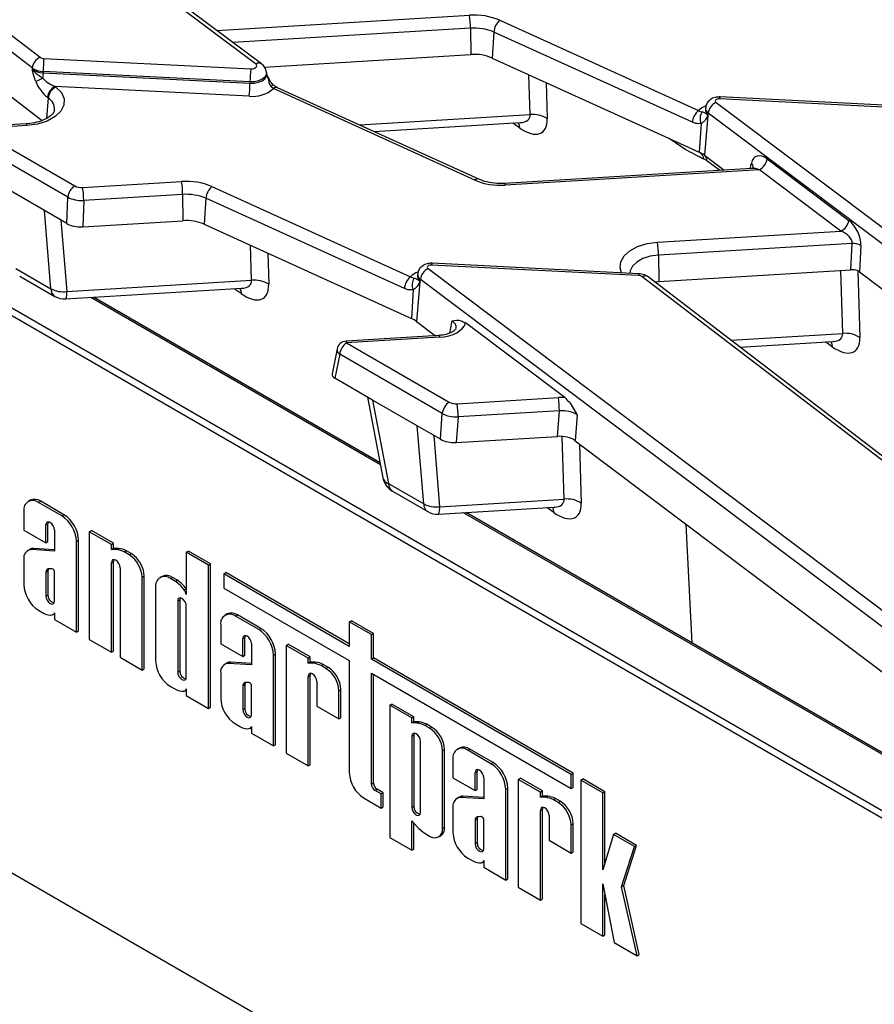
# Model space of a CAD drawing. Units: millimetres. Extents: x 8 to 422, y -29 to 291.
# Drawn here: x 322 to 334, y 144 to 158 of the extents above; entities that cross this region are included whole.
import ezdxf

# ---------------------------------------------------------------- set-up
doc = ezdxf.new("R2010")
doc.units = ezdxf.units.MM

msp = doc.modelspace()

# ---------------------------------------------------------------- linework, layer by layer
at = {"color": 7, "linetype": 'Continuous', "lineweight": 25}
for p, q in [((325.13346, 157.348365), (316.508939, 163.795827)), ((325.218997, 157.346136), (316.594476, 163.793597)), ((314.072903, 163.513862), (321.995386, 157.444553)), ((321.881729, 157.288628), (313.959246, 163.357937)), ((314.30847, 162.436001), (322.024555, 156.524811)), ((309.141107, 160.976742), (339.344668, 143.540597)), ((339.29416, 143.453115), (309.090599, 160.88926)), ((328.688727, 157.981219), (331.579868, 156.66783)), ((328.262995, 157.866448), (328.267028, 157.484183)), ((328.600719, 157.810174), (328.576858, 157.432557)), ((331.49186, 156.496785), (328.600719, 157.810174)), ((322.052176, 157.42638), (325.063328, 157.274299)), ((325.259294, 157.301687), (328.267028, 157.484183)), ((328.576858, 157.432557), (331.036883, 156.315015)), ((321.881729, 157.288628), (321.879989, 157.267538)), ((322.039772, 157.238055), (322.039582, 157.216469)), ((325.050924, 157.085973), (322.039772, 157.238055)), ((322.039582, 157.216469), (325.050734, 157.064387)), ((325.294167, 157.201397), (325.291992, 157.221652)), ((322.215526, 157.018631), (322.226198, 157.010456)), ((325.038331, 156.876062), (322.215526, 157.018631)), ((325.050924, 157.085973), (325.050734, 157.064387)), ((325.355424, 157.020525), (325.393351, 156.986846)), ((328.324041, 155.65549), (325.393351, 156.986846)), ((328.383127, 155.668907), (325.452437, 157.000262)), ((322.112541, 156.854531), (322.101869, 156.862706)), ((334.89811, 156.687207), (331.886958, 156.839289)), ((334.905316, 156.713234), (331.894164, 156.865316)), ((331.683217, 156.707222), (331.681043, 156.686967)), ((331.681093, 156.684923), (331.681173, 156.68455)), ((331.836896, 156.786614), (340.469744, 150.290877)), ((331.715314, 156.596586), (331.667961, 156.018569)), ((331.723985, 156.630123), (331.722256, 156.609025)), ((340.356833, 150.134386), (331.723985, 156.630123)), ((321.794509, 156.474748), (321.048336, 156.429474)), ((321.803161, 156.448802), (321.056988, 156.403527)), ((321.056988, 156.403527), (322.499553, 155.570753)), ((326.855933, 156.362681), (328.986094, 156.491929)), ((331.619335, 156.479704), (331.592966, 156.062397)), ((322.398922, 155.406178), (320.956357, 156.238952)), ((331.036883, 156.315015), (331.592966, 156.062397)), ((331.667961, 156.018569), (331.955575, 155.802155)), ((332.580503, 155.963242), (333.768259, 155.069522)), ((332.352674, 155.826249), (328.755997, 155.60802)), ((332.467592, 155.806751), (328.764649, 155.582074)), ((333.655348, 154.913031), (332.467592, 155.806751)), ((322.059538, 155.210487), (321.407965, 155.586632)), ((322.61506, 155.54714), (324.055986, 155.634569)), ((324.496594, 155.561152), (327.387734, 154.247763)), ((322.384652, 155.022802), (322.398922, 155.406178)), ((324.070862, 155.446381), (322.629935, 155.358952)), ((324.070862, 155.446381), (324.074895, 155.064116)), ((324.408586, 155.390107), (324.384725, 155.01249)), ((327.299727, 154.076718), (324.408586, 155.390107)), ((322.629935, 155.358952), (322.615666, 154.975576)), ((322.384652, 155.022802), (322.059538, 155.210487)), ((322.152961, 154.073551), (322.059538, 155.210487)), ((322.615666, 154.975576), (324.074895, 155.064116)), ((324.384725, 155.01249), (327.400833, 153.642331)), ((330.983843, 154.750936), (333.655348, 154.913031)), ((333.817047, 154.733752), (330.998719, 154.562749)), ((333.799588, 154.350183), (333.817047, 154.733752)), ((333.944833, 154.702055), (333.927375, 154.318486)), ((330.998719, 154.562749), (331.002752, 154.180484)), ((321.640004, 154.369675), (322.152961, 154.073551)), ((330.705977, 154.267141), (327.694825, 154.419222)), ((330.713183, 154.293167), (327.702031, 154.445249)), ((321.69842, 154.258751), (322.211377, 153.962628)), ((327.491084, 154.287156), (327.48891, 154.2669)), ((327.48896, 154.264856), (327.48904, 154.264483)), ((327.644762, 154.366547), (336.277611, 147.87081)), ((338.667094, 148.193569), (330.762767, 154.248968)), ((338.76019, 148.18556), (330.849645, 154.245723)), ((331.002752, 154.180484), (333.799588, 154.350183)), ((333.927375, 154.318486), (334.44112, 153.931921)), ((322.384047, 154.034049), (325.073499, 154.197233)), ((327.523181, 154.176519), (327.475828, 153.598502)), ((327.531852, 154.210057), (327.530123, 154.188958)), ((336.1647, 147.714319), (327.531852, 154.210057)), ((330.942825, 154.174339), (331.002752, 154.180484)), ((322.371526, 153.92488), (324.930466, 154.080145)), ((326.94588, 151.538825), (322.770707, 153.949101)), ((327.427202, 154.059637), (327.400833, 153.642331)), ((327.475828, 153.598502), (327.752459, 153.390352)), ((329.634098, 152.488532), (328.189599, 153.575437)), ((327.800908, 153.393292), (326.449741, 153.311309)), ((327.80956, 153.367346), (326.458393, 153.285363)), ((326.458393, 153.285363), (327.952172, 152.423023)), ((332.183742, 153.22369), (333.537427, 153.305825)), ((326.318326, 153.196813), (326.246244, 152.837494)), ((326.357762, 153.120788), (326.287355, 152.76982)), ((327.851541, 152.258448), (326.357762, 153.120788)), ((326.835016, 152.453662), (326.287355, 152.76982)), ((326.763584, 152.494899), (326.987659, 151.31971)), ((327.486589, 152.077517), (326.835016, 152.453662)), ((326.835016, 152.453662), (327.067055, 151.236705)), ((328.068034, 152.399381), (329.540864, 152.488745)), ((327.823194, 151.883199), (327.851541, 152.258448)), ((329.555776, 152.296296), (328.082947, 152.206932)), ((329.527594, 151.92527), (329.555776, 152.296296)), ((329.812387, 152.237077), (329.783884, 151.861818)), ((327.823194, 151.883199), (327.486589, 152.077517)), ((327.580012, 150.940581), (327.486589, 152.077517)), ((328.082947, 152.206932), (328.054919, 151.835915)), ((328.054919, 151.835915), (329.527594, 151.92527)), ((329.783884, 151.861818), (336.114255, 147.098567)), ((327.067055, 151.236705), (327.580012, 150.940581)), ((327.125472, 151.125781), (327.638428, 150.829658)), ((321.851713, 150.994749), (321.821408, 150.977255)), ((321.973539, 150.96219), (322.003843, 150.979685)), ((322.31127, 150.767222), (321.973539, 150.96219)), ((322.341574, 150.784717), (322.003843, 150.979685)), ((327.811098, 150.901079), (329.624831, 151.011128)), ((321.758376, 150.837939), (321.758376, 150.560912)), ((327.798578, 150.79191), (329.481799, 150.89404)), ((338.203312, 145.040048), (328.197758, 150.816131)), ((322.079336, 150.635274), (322.109641, 150.652768)), ((322.109641, 150.393121), (322.109641, 150.652768)), ((322.31127, 150.767222), (322.341574, 150.784717)), ((321.758376, 150.560912), (322.079336, 150.375626)), ((322.079336, 150.375626), (322.079336, 150.635274)), ((322.205473, 150.562457), (322.205473, 150.255995)), ((322.711895, 150.535946), (322.7422, 150.553441)), ((322.711895, 150.535946), (322.711895, 148.966484)), ((323.032855, 150.35066), (322.711895, 150.535946)), ((323.06316, 150.368154), (322.7422, 150.553441)), ((322.079336, 150.375626), (322.109641, 150.393121)), ((322.526433, 150.394549), (322.556737, 150.412044)), ((322.526433, 149.073549), (322.526433, 150.394549)), ((322.556737, 149.091044), (322.556737, 150.412044)), ((323.032855, 150.35066), (323.06316, 150.368154)), ((323.06316, 150.296211), (323.06316, 150.368154)), ((321.847356, 150.280073), (321.817051, 150.262578)), ((321.873505, 150.27577), (321.90381, 150.293264)), ((322.205473, 150.255995), (321.873505, 150.27577)), ((322.205473, 150.275295), (321.90381, 150.293264)), ((323.032855, 150.278716), (323.032855, 150.35066)), ((323.032855, 150.278716), (323.06316, 150.296211)), ((323.110394, 150.276156), (323.032855, 150.278716)), ((323.140699, 150.293651), (323.06316, 150.296211)), ((323.110394, 150.276156), (323.140699, 150.293651)), ((323.221185, 150.241939), (323.251489, 150.259434)), ((323.291903, 150.201115), (323.221185, 150.241939)), ((323.322208, 150.218609), (323.251489, 150.259434)), ((323.291903, 150.201115), (323.322208, 150.218609)), ((324.124521, 150.237393), (324.154825, 150.254888)), ((324.445481, 150.052107), (324.124521, 150.237393)), ((324.124521, 150.237393), (324.124521, 149.62141)), ((324.475785, 150.069601), (324.154825, 150.254888)), ((321.758376, 150.133736), (321.758376, 149.765401)), ((323.032855, 150.084819), (323.06316, 150.102313)), ((323.032855, 148.781198), (323.032855, 150.084819)), ((323.06316, 148.798693), (323.06316, 150.102313)), ((324.445481, 150.052107), (324.475785, 150.069601)), ((324.475785, 147.983201), (324.475785, 150.069601)), ((322.079336, 149.949079), (322.109641, 149.966573)), ((322.079336, 149.949079), (322.079336, 149.600658)), ((322.109641, 149.966573), (322.109641, 149.618152)), ((322.170988, 149.996095), (322.112605, 149.99575)), ((322.205473, 149.527841), (322.205473, 149.958598)), ((323.158992, 150.012002), (323.158992, 148.708381)), ((324.445481, 147.965707), (324.445481, 150.052107)), ((324.668308, 149.923471), (324.698613, 149.940966)), ((326.497095, 148.902724), (324.698613, 149.940966)), ((323.479952, 149.875405), (323.510256, 149.892899)), ((323.479952, 148.523095), (323.479952, 149.875405)), ((323.510256, 148.540589), (323.510256, 149.892899)), ((323.77076, 149.886907), (323.740456, 149.869412)), ((323.892587, 149.854347), (323.922891, 149.871842)), ((323.964838, 149.812638), (323.892587, 149.854347)), ((323.995142, 149.830132), (323.922891, 149.871842)), ((323.964838, 149.812638), (323.995142, 149.830132)), ((324.668308, 149.923471), (324.668308, 149.716975)), ((326.497095, 148.867735), (324.668308, 149.923471)), ((323.677424, 149.730096), (323.677424, 148.657559)), ((324.092131, 149.691551), (324.122436, 149.709045)), ((324.124521, 149.706002), (324.122436, 149.709045)), ((324.668308, 149.716975), (326.497095, 148.661239)), ((322.079336, 149.600658), (322.109641, 149.618152)), ((323.998384, 149.527431), (324.028688, 149.544926)), ((323.998384, 149.527431), (323.998384, 148.492815)), ((324.028688, 149.544926), (324.028688, 148.51031)), ((321.973539, 149.392728), (322.04579, 149.351019)), ((322.205473, 149.357881), (322.205473, 149.258836)), ((324.124521, 148.419998), (324.124521, 149.454614)), ((322.183318, 149.329423), (322.205473, 149.342213)), ((322.205473, 149.258836), (322.526433, 149.073549)), ((324.718456, 149.339813), (324.688151, 149.322319)), ((324.840282, 149.307254), (324.870587, 149.324749)), ((325.178013, 149.112286), (324.840282, 149.307254)), ((325.208318, 149.129781), (324.870587, 149.324749)), ((326.497095, 149.223602), (326.5274, 149.241096)), ((326.497095, 149.223602), (326.497095, 148.867735)), ((326.818055, 149.038316), (326.497095, 149.223602)), ((326.84836, 149.05581), (326.5274, 149.241096)), ((322.526433, 149.073549), (322.556737, 149.091044)), ((324.625119, 149.183003), (324.625119, 148.905977)), ((325.178013, 149.112286), (325.208318, 149.129781)), ((322.711895, 148.966484), (323.032855, 148.781198)), ((324.946079, 148.980338), (324.976384, 148.997833)), ((324.946079, 148.72069), (324.946079, 148.980338)), ((324.976384, 148.738185), (324.976384, 148.997833)), ((326.818055, 149.038316), (326.84836, 149.05581)), ((326.818055, 148.682449), (326.818055, 149.038316)), ((326.84836, 148.699943), (326.84836, 149.05581)), ((323.032855, 148.781198), (323.06316, 148.798693)), ((324.625119, 148.905977), (324.946079, 148.72069)), ((325.072216, 148.907521), (325.072216, 148.601059)), ((325.576106, 148.882473), (325.60641, 148.899967)), ((325.576106, 148.882473), (325.576106, 147.313011)), ((325.897066, 148.697186), (325.576106, 148.882473)), ((325.92737, 148.714681), (325.60641, 148.899967)), ((323.158992, 148.708381), (323.479952, 148.523095)), ((324.740249, 148.620834), (324.770553, 148.638329)), ((325.072216, 148.620359), (324.770553, 148.638329)), ((324.946079, 148.72069), (324.976384, 148.738185)), ((325.393176, 148.739613), (325.423481, 148.757108)), ((325.393176, 147.418614), (325.393176, 148.739613)), ((325.423481, 147.436108), (325.423481, 148.757108)), ((325.897066, 148.697186), (325.92737, 148.714681)), ((325.897066, 148.625243), (325.897066, 148.697186)), ((325.897066, 148.625243), (325.92737, 148.642737)), ((325.92737, 148.642737), (325.92737, 148.714681)), ((326.00491, 148.640177), (325.92737, 148.642737)), ((325.974605, 148.622683), (326.00491, 148.640177)), ((326.497095, 148.661239), (326.497095, 147.029797)), ((326.818055, 148.682449), (326.84836, 148.699943)), ((329.725722, 147.003888), (326.818055, 148.682449)), ((329.756027, 147.021383), (326.84836, 148.699943)), ((323.479952, 148.523095), (323.510256, 148.540589)), ((323.998384, 148.492815), (324.028688, 148.51031)), ((324.714099, 148.625137), (324.683794, 148.607643)), ((325.072216, 148.601059), (324.740249, 148.620834)), ((325.974605, 148.622683), (325.897066, 148.625243)), ((326.085396, 148.588466), (326.1157, 148.60596)), ((326.156114, 148.547641), (326.085396, 148.588466)), ((326.186419, 148.565135), (326.1157, 148.60596)), ((326.156114, 148.547641), (326.186419, 148.565135)), ((316.666743, 148.408561), (331.718016, 139.719646)), ((324.625119, 148.4788), (324.625119, 148.110466)), ((325.897066, 148.431345), (325.92737, 148.44884)), ((325.897066, 147.127725), (325.897066, 148.431345)), ((325.92737, 147.145219), (325.92737, 148.44884)), ((326.023203, 148.358528), (326.023203, 147.996525)), ((326.818055, 148.475953), (329.725722, 146.797392)), ((326.818055, 146.863446), (326.818055, 148.475953)), ((326.84836, 146.880941), (326.84836, 148.458458)), ((323.892587, 148.284886), (323.964838, 148.243176)), ((324.102366, 148.221581), (324.124521, 148.23437)), ((324.124521, 148.250038), (324.124521, 148.150993)), ((324.946079, 148.294143), (324.976384, 148.311637)), ((324.946079, 148.294143), (324.946079, 147.945722)), ((324.976384, 148.311637), (324.976384, 147.963216)), ((325.037732, 148.341159), (324.979348, 148.340815)), ((325.072216, 147.872905), (325.072216, 148.303662)), ((326.344163, 148.221931), (326.374467, 148.239426)), ((326.344163, 147.811239), (326.344163, 148.221931)), ((326.374467, 147.828733), (326.374467, 148.239426)), ((324.124521, 148.150993), (324.445481, 147.965707)), ((324.445481, 147.965707), (324.475785, 147.983201)), ((324.946079, 147.945722), (324.976384, 147.963216)), ((326.023203, 147.996525), (326.344163, 147.811239)), ((327.085511, 148.011111), (327.115816, 148.028606)), ((327.085511, 148.011111), (327.085511, 146.084348)), ((327.406471, 147.825825), (327.085511, 148.011111)), ((327.436776, 147.843319), (327.115816, 148.028606)), ((326.344163, 147.811239), (326.374467, 147.828733)), ((327.406471, 147.825825), (327.436776, 147.843319)), ((327.406471, 147.753881), (327.406471, 147.825825)), ((327.436776, 147.771376), (327.436776, 147.843319)), ((324.840282, 147.737793), (324.912533, 147.696083)), ((325.050062, 147.674487), (325.072216, 147.687277)), ((325.072216, 147.702945), (325.072216, 147.6039)), ((327.406471, 147.753881), (327.436776, 147.771376)), ((327.484011, 147.751321), (327.406471, 147.753881)), ((327.514315, 147.768816), (327.436776, 147.771376)), ((327.484011, 147.751321), (327.514315, 147.768816)), ((327.594801, 147.717104), (327.625106, 147.734599)), ((327.66552, 147.676279), (327.594801, 147.717104)), ((327.695824, 147.693774), (327.625106, 147.734599)), ((327.66552, 147.676279), (327.695824, 147.693774)), ((325.072216, 147.6039), (325.393176, 147.418614)), ((327.406471, 147.559984), (327.436776, 147.577478)), ((327.406471, 147.559984), (327.406471, 146.522204)), ((327.436776, 147.577478), (327.436776, 146.539698)), ((325.393176, 147.418614), (325.423481, 147.436108)), ((327.532608, 146.449387), (327.532608, 147.487167)), ((327.853568, 147.35057), (327.883873, 147.368064)), ((327.853568, 146.215411), (327.853568, 147.35057)), ((327.883873, 146.232906), (327.883873, 147.368064)), ((328.100016, 147.387681), (328.069711, 147.370186)), ((328.221842, 147.355122), (328.252146, 147.372616)), ((328.559573, 147.160154), (328.221842, 147.355122)), ((328.589878, 147.177648), (328.252146, 147.372616)), ((325.576106, 147.313011), (325.897066, 147.127725)), ((328.006679, 147.23087), (328.006679, 146.953844)), ((325.897066, 147.127725), (325.92737, 147.145219)), ((328.559573, 147.160154), (328.589878, 147.177648)), ((328.006679, 146.953844), (328.327639, 146.768558)), ((328.327639, 147.028205), (328.357944, 147.0457)), ((328.327639, 146.768558), (328.327639, 147.028205)), ((328.357944, 146.786052), (328.357944, 147.0457)), ((328.453776, 146.955388), (328.453776, 146.648926)), ((328.957665, 146.93034), (328.98797, 146.947834)), ((328.957665, 146.93034), (328.957665, 145.360878)), ((329.278625, 146.745053), (328.957665, 146.93034)), ((329.30893, 146.762548), (328.98797, 146.947834)), ((329.725722, 147.003888), (329.756027, 147.021383)), ((329.725722, 146.797392), (329.725722, 147.003888)), ((329.756027, 146.814887), (329.756027, 147.021383)), ((329.867612, 146.919905), (329.897916, 146.9374)), ((330.188572, 146.734619), (329.867612, 146.919905)), ((329.867612, 146.919905), (329.867612, 144.835577)), ((330.218876, 146.752114), (329.897916, 146.9374)), ((326.818055, 146.863446), (326.84836, 146.880941)), ((326.871846, 146.770278), (326.902151, 146.787772)), ((326.991014, 146.736473), (326.902151, 146.787772)), ((328.327639, 146.768558), (328.357944, 146.786052)), ((328.774736, 146.78748), (328.80504, 146.804975)), ((328.774736, 145.466481), (328.774736, 146.78748)), ((328.80504, 145.483975), (328.80504, 146.804975)), ((329.725722, 146.797392), (329.756027, 146.814887)), ((326.712258, 146.657124), (326.960709, 146.513696)), ((326.960709, 146.718978), (326.871846, 146.770278)), ((326.960709, 146.718978), (326.991014, 146.736473)), ((326.960709, 146.513696), (326.960709, 146.718978)), ((326.991014, 146.531191), (326.991014, 146.736473)), ((328.095659, 146.673004), (328.065354, 146.65551)), ((328.121808, 146.668701), (328.152113, 146.686196)), ((328.453776, 146.648926), (328.121808, 146.668701)), ((328.453776, 146.668226), (328.152113, 146.686196)), ((329.278625, 146.745053), (329.30893, 146.762548)), ((329.278625, 146.67311), (329.278625, 146.745053)), ((329.278625, 146.67311), (329.30893, 146.690604)), ((329.356165, 146.67055), (329.278625, 146.67311)), ((329.30893, 146.690604), (329.30893, 146.762548)), ((329.386469, 146.688044), (329.30893, 146.690604)), ((329.356165, 146.67055), (329.386469, 146.688044)), ((329.466955, 146.636333), (329.49726, 146.653827)), ((329.537674, 146.595508), (329.466955, 146.636333)), ((329.567978, 146.613003), (329.49726, 146.653827)), ((330.188572, 146.734619), (330.218876, 146.752114)), ((330.188572, 145.616591), (330.188572, 146.734619)), ((330.218876, 145.718734), (330.218876, 146.752114)), ((326.960709, 146.513696), (326.991014, 146.531191)), ((327.406471, 146.522204), (327.436776, 146.539698)), ((328.006679, 146.526668), (328.006679, 146.158333)), ((329.278625, 146.479213), (329.30893, 146.496707)), ((329.30893, 145.193086), (329.30893, 146.496707)), ((329.537674, 146.595508), (329.567978, 146.613003)), ((328.327639, 146.34201), (328.357944, 146.359505)), ((328.327639, 146.34201), (328.327639, 145.993589)), ((328.357944, 146.359505), (328.357944, 146.011084)), ((328.419291, 146.389027), (328.360908, 146.388682)), ((328.453776, 145.920772), (328.453776, 146.351529)), ((329.278625, 145.175592), (329.278625, 146.479213)), ((329.404762, 146.406395), (329.404762, 146.044392)), ((327.406471, 146.328307), (327.484011, 146.241342)), ((327.406471, 145.899061), (327.406471, 146.328307)), ((327.436776, 145.916556), (327.436776, 146.294318)), ((327.853568, 146.215411), (327.883873, 146.232906)), ((329.725722, 146.269798), (329.756027, 146.287293)), ((329.725722, 145.859106), (329.725722, 146.269798)), ((329.756027, 145.8766), (329.756027, 146.287293)), ((327.085511, 146.084348), (327.406471, 145.899061)), ((327.594801, 146.147643), (327.66552, 146.106818)), ((327.798479, 146.093651), (327.828784, 146.111146)), ((330.341355, 146.131553), (330.188572, 145.616591)), ((330.341355, 146.131553), (330.37166, 146.149047)), ((330.649973, 145.953391), (330.341355, 146.131553)), ((330.680278, 145.970886), (330.37166, 146.149047)), ((327.406471, 145.899061), (327.436776, 145.916556)), ((328.327639, 145.993589), (328.357944, 146.011084)), ((329.404762, 146.044392), (329.725722, 145.859106)), ((330.46185, 145.368306), (330.649973, 145.953391)), ((330.492154, 145.385801), (330.680278, 145.970886)), ((330.649973, 145.953391), (330.680278, 145.970886)), ((328.221842, 145.78566), (328.294093, 145.74395)), ((329.725722, 145.859106), (329.756027, 145.8766)), ((328.431621, 145.722355), (328.453776, 145.735144)), ((328.453776, 145.750812), (328.453776, 145.651767)), ((328.453776, 145.651767), (328.774736, 145.466481)), ((328.774736, 145.466481), (328.80504, 145.483975)), ((328.957665, 145.360878), (329.278625, 145.175592)), ((330.188572, 145.411801), (330.350986, 144.556531)), ((330.188572, 144.650291), (330.188572, 145.411801)), ((330.46185, 145.368306), (330.492154, 145.385801)), ((330.686593, 144.362789), (330.46185, 145.368306)), ((330.716898, 144.380284), (330.492154, 145.385801)), ((330.218876, 144.667785), (330.218876, 145.252217)), ((329.278625, 145.175592), (329.30893, 145.193086)), ((329.867612, 144.835577), (330.188572, 144.650291)), ((330.188572, 144.650291), (330.218876, 144.667785)), ((330.350986, 144.556531), (330.686593, 144.362789)), ((330.686593, 144.362789), (330.716898, 144.380284))]:
    msp.add_line(p, q, dxfattribs=at)
at = {"color": 8, "linetype": 'Continuous', "lineweight": 25}
for p, q in [((324.569807, 157.831452), (328.248119, 158.054635)), ((328.262995, 157.866448), (324.803758, 157.656557)), ((325.314656, 157.134674), (325.294442, 157.198757)), ((329.129126, 156.609017), (329.112475, 157.189237)), ((329.364013, 157.074968), (329.379079, 156.550001)), ((322.112541, 156.854531), (322.087714, 156.55359)), ((326.645412, 156.458317), (329.129126, 156.609017)), ((328.977495, 156.414701), (328.876659, 156.485289)), ((331.201979, 156.227795), (331.152255, 156.262604)), ((331.201979, 156.227795), (331.200841, 156.240532)), ((331.887883, 155.798048), (331.702709, 155.936255)), ((332.334498, 155.825147), (332.3507, 155.901551)), ((322.298724, 155.072407), (322.384047, 154.034049)), ((325.073499, 154.197233), (325.058891, 154.706229)), ((325.310429, 154.591961), (325.323451, 154.138216)), ((333.680459, 153.422913), (333.654101, 154.341355)), ((333.9026, 154.332986), (333.930411, 153.363896)), ((326.951055, 151.511686), (322.732849, 153.946804)), ((324.921867, 154.002916), (324.821031, 154.073505)), ((327.961684, 153.429397), (327.992726, 153.60627)), ((332.052616, 153.324143), (333.680459, 153.422913)), ((333.528828, 153.228596), (333.427992, 153.299185)), ((327.725775, 151.939437), (327.811098, 150.901079)), ((329.624831, 151.011128), (329.59862, 151.924467)), ((329.850107, 151.811989), (329.874784, 150.952112)), ((338.352761, 144.92962), (328.1599, 150.813834)), ((329.4732, 150.816812), (329.372364, 150.8874)), ((331.48983, 148.915658), (331.402692, 150.643755))]:
    msp.add_line(p, q, dxfattribs=at)
at = {"color": 7, "linetype": 'Continuous', "lineweight": 25, "flags": 128}
for points in [[(325.063328, 157.274299), (325.086313, 157.275062), (325.107965, 157.279581), (325.126482, 157.28748), (325.140323, 157.298101), (325.148337, 157.310561), (325.149857, 157.323823), (325.144757, 157.336784), (325.13346, 157.348365)], [(322.226198, 157.010456), (322.305041, 156.929803), (322.344699, 156.840068), (322.342424, 156.747468), (322.298374, 156.658418), (322.215601, 156.579088), (322.099839, 156.514975), (321.959109, 156.470519), (321.803161, 156.448802)], [(331.886958, 156.839289), (331.870608, 156.838748), (331.855203, 156.835539), (331.842022, 156.829928), (331.832159, 156.82238), (331.826431, 156.813523), (331.825315, 156.804091), (331.828902, 156.794866), (331.836896, 156.786614)], [(327.694825, 154.419222), (327.678475, 154.418681), (327.66307, 154.415472), (327.649889, 154.409861), (327.640026, 154.402313), (327.634298, 154.393456), (327.633182, 154.384024), (327.636769, 154.374799), (327.644762, 154.366547)], [(322.205473, 150.562457), (322.200672, 150.593099), (322.187, 150.624618), (322.166539, 150.652217), (322.142404, 150.671694), (322.118269, 150.680083), (322.097808, 150.676108), (322.084137, 150.660373), (322.079336, 150.635274)], [(322.115617, 150.680262), (322.114441, 150.677867), (322.109641, 150.652768)], [(323.158992, 150.012002), (323.154191, 150.042644), (323.140519, 150.074163), (323.120059, 150.101762), (323.095923, 150.121239), (323.071788, 150.129628), (323.051328, 150.125653), (323.037656, 150.109918), (323.032855, 150.084819)], [(323.069136, 150.129807), (323.067961, 150.127412), (323.06316, 150.102313)], [(322.079336, 149.600658), (322.084137, 149.570016), (322.097808, 149.538496), (322.118269, 149.510896), (322.142404, 149.49142), (322.16654, 149.48303), (322.187001, 149.487006), (322.200672, 149.502741), (322.205473, 149.527841)], [(324.124521, 149.454614), (324.11972, 149.485256), (324.106048, 149.516776), (324.085587, 149.544375), (324.061452, 149.563852), (324.037317, 149.572241), (324.016856, 149.568265), (324.003184, 149.55253), (323.998384, 149.527431)], [(324.034664, 149.57242), (324.033489, 149.570025), (324.028688, 149.544926)], [(325.072216, 148.907521), (325.067415, 148.938163), (325.053744, 148.969682), (325.033283, 148.997281), (325.009148, 149.016758), (324.985013, 149.025147), (324.964552, 149.021172), (324.95088, 149.005437), (324.946079, 148.980338)], [(324.98236, 149.025326), (324.981185, 149.022931), (324.976384, 148.997833)], [(323.998384, 148.492815), (324.003184, 148.462173), (324.016856, 148.430653), (324.037317, 148.403054), (324.061452, 148.383577), (324.085587, 148.375188), (324.106048, 148.379163), (324.11972, 148.394899), (324.124521, 148.419998)], [(326.023203, 148.358528), (326.018402, 148.38917), (326.00473, 148.42069), (325.984269, 148.448289), (325.960134, 148.467765), (325.935999, 148.476155), (325.915538, 148.472179), (325.901867, 148.456444), (325.897066, 148.431345)], [(325.933346, 148.476334), (325.932171, 148.473939), (325.92737, 148.44884)], [(324.946079, 147.945722), (324.95088, 147.91508), (324.964552, 147.88356), (324.985013, 147.855961), (325.009148, 147.836484), (325.033283, 147.828095), (325.053744, 147.83207), (325.067416, 147.847806), (325.072216, 147.872905)], [(327.532608, 147.487167), (327.527808, 147.517809), (327.514136, 147.549329), (327.493675, 147.576928), (327.46954, 147.596404), (327.445405, 147.604794), (327.424944, 147.600818), (327.411272, 147.585083), (327.406471, 147.559984)], [(327.442752, 147.604973), (327.441577, 147.602577), (327.436776, 147.577478)], [(328.453776, 146.955388), (328.448975, 146.98603), (328.435303, 147.01755), (328.414843, 147.045149), (328.390707, 147.064625), (328.366572, 147.073014), (328.346111, 147.069039), (328.33244, 147.053304), (328.327639, 147.028205)], [(328.36392, 147.073194), (328.362745, 147.070799), (328.357944, 147.0457)], [(327.406471, 146.522204), (327.411272, 146.491562), (327.424944, 146.460042), (327.445405, 146.432443), (327.46954, 146.412966), (327.493675, 146.404577), (327.514136, 146.408552), (327.527808, 146.424287), (327.532608, 146.449387)], [(329.404762, 146.406395), (329.399961, 146.437037), (329.38629, 146.468557), (329.365829, 146.496156), (329.341694, 146.515633), (329.317559, 146.524022), (329.297098, 146.520046), (329.283426, 146.504311), (329.278625, 146.479213)], [(329.314906, 146.524201), (329.313731, 146.521806), (329.30893, 146.496707)], [(328.327639, 145.993589), (328.33244, 145.962947), (328.346111, 145.931427), (328.366572, 145.903828), (328.390707, 145.884351), (328.414843, 145.875962), (328.435304, 145.879937), (328.448975, 145.895673), (328.453776, 145.920772)]]:
    msp.add_lwpolyline(points, dxfattribs=at)
at = {"color": 8, "linetype": 'Continuous', "lineweight": 25, "flags": 128}
for points in [[(325.050734, 157.064387), (325.115329, 157.066532), (325.176176, 157.079232), (325.228213, 157.101429), (325.26711, 157.131277), (325.289631, 157.166293), (325.294128, 157.201746)], [(325.29192, 157.222298), (325.287501, 157.186889), (325.265198, 157.152213), (325.226679, 157.122655), (325.175148, 157.100674), (325.114892, 157.088098), (325.050924, 157.085973)], [(325.320998, 157.141198), (325.321027, 157.14084), (325.320208, 157.139413), (325.318077, 157.137351), (325.314656, 157.134674)], [(325.397224, 157.035686), (325.396148, 157.036361), (325.389458, 157.037458), (325.380242, 157.035119), (325.368781, 157.029417), (325.355424, 157.020525)], [(321.794509, 156.474748), (321.795275, 156.474522), (321.797748, 156.470597), (321.800407, 156.461924), (321.803161, 156.448802)], [(328.957798, 156.490213), (328.971365, 156.455518), (328.977495, 156.414701)], [(328.755997, 155.60802), (328.756763, 155.607794), (328.759236, 155.603869), (328.761895, 155.595196), (328.764649, 155.582074)], [(330.460771, 154.305915), (330.439472, 154.377265), (330.448823, 154.466791), (330.49708, 154.552044), (330.581107, 154.627483), (330.695444, 154.688207), (330.832662, 154.730269), (330.983843, 154.750936)], [(330.998719, 154.562749), (330.879185, 154.546102), (330.771316, 154.512027), (330.682586, 154.462884), (330.61914, 154.402079), (330.585376, 154.333822), (330.580485, 154.299869)], [(324.90217, 154.078428), (324.915737, 154.043734), (324.921867, 154.002916)], [(327.800908, 153.393292), (327.801509, 153.393159), (327.804027, 153.389434), (327.806743, 153.380725), (327.80956, 153.367346)], [(326.449741, 153.311309), (326.450342, 153.311177), (326.452859, 153.307451), (326.455575, 153.298742), (326.458393, 153.285363)], [(333.50913, 153.304108), (333.522698, 153.269414), (333.528828, 153.228596)], [(329.453503, 150.892324), (329.46707, 150.857629), (329.4732, 150.816812)]]:
    msp.add_lwpolyline(points, dxfattribs=at)
at = {"color": 7, "linetype": 'Continuous', "lineweight": 25}
for centre, radius, start, end in [((328.316942, 157.108815), 0.948321, 66.9181477, 94.1617938), ((326.944249, 157.856886), 1.31878, 0.4154291, 8.623971), ((328.848203, 157.791), 0.248226, 129.9758139, 175.5697288), ((328.315747, 157.14148), 0.726884, 66.9181477, 94.1617938), ((322.079952, 157.263526), 0.199806, 115.0393325, 172.782557), ((322.054084, 157.530165), 0.103802, 235.5644054, 268.9466875), ((323.619497, 157.228583), 1.579753, 172.8072341, 179.6564454), ((328.315423, 156.819093), 0.666848, 66.9181477, 94.1617938), ((322.044945, 157.508129), 0.291709, 235.5644054, 268.9466875), ((322.045083, 157.526882), 0.288876, 235.5644054, 268.9466875), ((326.630649, 157.076501), 1.579753, 172.8072341, 179.6564454), ((322.448433, 156.091955), 1.123076, 111.4932152, 117.3157431), ((320.244872, 157.2361), 1.794818, 356.8326793, 359.3732946), ((322.300092, 156.837604), 0.199806, 115.0393325, 172.782557), ((322.310763, 156.829428), 0.199806, 115.0393325, 172.782557), ((323.471009, 157.07386), 1.579753, 352.8072341, 359.6564454), ((325.087868, 157.341559), 0.468126, 263.9255856, 310.7353641), ((331.739344, 156.47761), 0.248226, 129.9758139, 175.5697288), ((331.923429, 156.6052), 0.200996, 115.5008479, 172.8769207), ((329.171881, 156.231277), 0.380152, 56.9726887, 96.4575612), ((331.770437, 156.550893), 0.167033, 144.3323571, 205.2266831), ((331.835645, 156.67741), 0.144955, 205.4052429, 213.888466), ((331.430035, 155.697534), 0.39959, 53.4571357, 65.9367276), ((331.507977, 155.932915), 0.154883, 10.1517928, 56.7202061), ((331.599391, 155.941131), 0.103433, 357.2978227, 48.4758449), ((332.381058, 155.988166), 0.200996, 295.5008479, 352.8769207), ((322.619799, 155.384174), 0.22197, 122.8008629, 174.3110006), ((321.31119, 155.34939), 1.31878, 0.4154291, 8.623971), ((324.124809, 154.688748), 0.948321, 66.9181477, 94.1617938), ((322.752116, 155.436819), 1.31878, 0.4154291, 8.623971), ((324.65607, 155.370933), 0.248226, 129.9758139, 175.5697288), ((328.695826, 156.527894), 0.948321, 246.9181477, 274.1617938), ((324.123614, 154.721413), 0.726884, 66.9181477, 94.1617938), ((324.12329, 154.399026), 0.666848, 66.9181477, 94.1617938), ((333.568814, 155.094446), 0.200996, 295.5008479, 352.8769207), ((329.679974, 154.553187), 1.31878, 0.4154291, 8.623971), ((333.828069, 154.504752), 0.229265, 59.3827278, 92.7556081), ((327.547211, 154.057544), 0.248226, 129.9758139, 175.5697288), ((327.578304, 154.130826), 0.167033, 144.3323571, 205.2266831), ((327.731296, 154.185133), 0.200996, 115.5008479, 172.8769207), ((330.704069, 154.163356), 0.103802, 55.5644054, 88.9466875), ((325.116253, 153.819493), 0.380152, 56.9726887, 96.4575612), ((327.643512, 154.257343), 0.144955, 205.4052429, 213.888466), ((322.330458, 154.416235), 0.385925, 242.6175618, 277.9817457), ((322.354222, 154.21007), 0.285714, 240.0026883, 273.4721866), ((327.237902, 153.277467), 0.39959, 53.4571357, 65.9367276), ((333.723214, 153.045173), 0.380152, 56.9726887, 96.4575612), ((326.458393, 153.168714), 0.142857, 93.4721866, 168.6565991), ((326.578638, 153.098784), 0.22197, 122.8008629, 174.3110006), ((328.072417, 152.236444), 0.22197, 122.8008629, 174.3110006), ((326.760115, 152.201233), 1.322844, 0.2468339, 8.6147302), ((328.232945, 152.290597), 1.322844, 0.2468339, 8.6147302), ((327.268317, 151.373224), 0.285714, 190.7951111, 240.0026883), ((321.889546, 150.859217), 0.132885, 50.7967148, 189.214037), ((321.914712, 150.855268), 0.153049, 54.3824225, 114.307119), ((327.757509, 151.283265), 0.385925, 242.6175618, 277.9817457), ((329.667586, 150.633388), 0.380152, 56.9726887, 96.4575612), ((327.781274, 151.0771), 0.285714, 240.0026883, 273.4721866), ((322.059288, 150.373291), 0.467629, 2.6054785, 57.3945217), ((322.089592, 150.390786), 0.467629, 2.6054785, 57.3945217), ((321.877886, 150.154541), 0.121308, 92.0695512, 189.8755141), ((321.898127, 150.190187), 0.103234, 86.8444329, 119.4596478), ((323.050268, 149.885003), 0.395748, 64.4128432, 81.2611491), ((323.080572, 149.902497), 0.395748, 64.4128432, 81.2611491), ((323.10198, 149.87432), 0.408699, 2.6054785, 57.3945217), ((323.071675, 149.856826), 0.408699, 2.6054785, 57.3945217), ((322.131154, 149.947335), 0.051847, 110.9631933, 178.0725532), ((322.17682, 149.959481), 0.067553, 147.4835695, 173.9732222), ((322.159953, 149.951341), 0.046094, 9.0576424, 76.1486676), ((323.808594, 149.751374), 0.132885, 50.7967148, 189.214037), ((323.83376, 149.747425), 0.153049, 54.3824225, 114.307119), ((323.690739, 149.397036), 0.49785, 36.2687329, 56.5942461), ((323.721044, 149.41453), 0.49785, 36.2687329, 56.5942461), ((322.225521, 149.786659), 0.467629, 182.6054785, 237.3945217), ((323.915261, 149.567329), 0.216134, 14.4903678, 35.0816892), ((322.224319, 149.612451), 0.11482, 177.1537576, 257.5149102), ((322.158798, 149.371657), 0.048665, 287.0708298, 343.5565126), ((324.781455, 149.200332), 0.153049, 54.3824225, 114.307119), ((322.148158, 149.528509), 0.204895, 240.0255426, 276.9872833), ((324.756289, 149.204281), 0.132885, 50.7967148, 189.214037), ((324.926031, 148.718356), 0.467629, 2.6054785, 57.3945217), ((324.956336, 148.73585), 0.467629, 2.6054785, 57.3945217), ((324.144569, 148.678816), 0.467629, 182.6054785, 237.3945217), ((324.764871, 148.535251), 0.103234, 86.8444329, 119.4596478), ((325.944783, 148.249024), 0.395748, 64.4128432, 81.2611491), ((324.143367, 148.504608), 0.11482, 177.1537539, 257.51491), ((324.744629, 148.499606), 0.121308, 92.0695512, 189.8755141), ((325.914479, 148.231529), 0.395748, 64.4128432, 81.2611491), ((325.935886, 148.203352), 0.408699, 2.6054785, 57.3945217), ((325.96619, 148.220847), 0.408699, 2.6054785, 57.3945217), ((324.067206, 148.420666), 0.204895, 240.0255426, 276.9872833), ((324.077845, 148.263814), 0.048665, 287.0708298, 343.5565126), ((324.997897, 148.292399), 0.051847, 110.9631933, 178.0725532), ((325.043564, 148.304545), 0.067553, 147.4835695, 173.9732222), ((325.026697, 148.296405), 0.046094, 9.0576424, 76.1486676), ((325.092265, 148.131723), 0.467629, 182.6054785, 237.3945217), ((325.091063, 147.957515), 0.11482, 177.1537809, 257.5149111), ((325.014902, 147.873573), 0.204895, 240.0255426, 276.9872833), ((325.025541, 147.716721), 0.048665, 287.0708298, 343.5565126), ((327.423884, 147.360168), 0.395748, 64.4128432, 81.2611491), ((327.454189, 147.377662), 0.395748, 64.4128432, 81.2611491), ((327.445292, 147.331991), 0.408699, 2.6054785, 57.3945217), ((327.475596, 147.349485), 0.408699, 2.6054785, 57.3945217), ((328.137849, 147.252148), 0.132885, 50.7967148, 189.214037), ((328.163015, 147.248199), 0.153049, 54.3824225, 114.307119), ((328.307591, 146.766223), 0.467629, 2.6054785, 57.3945217), ((328.337895, 146.783717), 0.467629, 2.6054785, 57.3945217), ((326.964241, 147.051055), 0.467629, 182.6054785, 237.3945217), ((326.934842, 146.868761), 0.116907, 182.6054785, 237.3945217), ((326.965146, 146.886255), 0.116907, 182.6054785, 237.3945217), ((328.126189, 146.547473), 0.121308, 92.0695512, 189.8755141), ((328.14643, 146.583118), 0.103234, 86.8444329, 119.4596478), ((329.296038, 146.279397), 0.395748, 64.4128432, 81.2611491), ((329.326343, 146.296891), 0.395748, 64.4128432, 81.2611491), ((327.551455, 146.533997), 0.11482, 177.1537813, 257.5149111), ((329.317445, 146.25122), 0.408699, 2.6054785, 57.3945217), ((329.34775, 146.268714), 0.408699, 2.6054785, 57.3945217), ((328.379457, 146.340266), 0.051847, 110.9631933, 178.0725532), ((328.425124, 146.352412), 0.067553, 147.4835695, 173.9732222), ((328.408256, 146.344273), 0.046094, 9.0576424, 76.1486676), ((328.036453, 146.782205), 0.773128, 224.3932152, 235.1623013), ((327.738928, 146.196815), 0.116139, 230.7967148, 9.214037), ((327.753561, 146.218522), 0.131103, 305.0133329, 6.2988475), ((328.473824, 146.179591), 0.467629, 182.6054785, 237.3945217), ((328.472622, 146.005382), 0.11482, 177.1537174, 257.514943), ((328.396461, 145.92144), 0.204895, 240.0255426, 276.9872833), ((328.407101, 145.764588), 0.048665, 287.0708298, 343.5565126)]:
    msp.add_arc(centre, radius, start, end, dxfattribs=at)
at = {"color": 8, "linetype": 'Continuous', "lineweight": 25}
for centre, radius, start, end in [((325.174383, 157.27637), 0.082813, 57.4232577, 119.6140961), ((325.434428, 156.942758), 0.060258, 72.6106221, 132.9757173), ((322.006381, 156.685638), 0.199486, 356.5909121, 57.8480925), ((331.92717, 156.842167), 0.040314, 144.9552315, 184.0931727), ((331.795243, 156.450495), 0.305975, 110.419527, 134.7406386), ((331.766656, 156.682369), 0.085737, 176.9259914, 238.8109774), ((331.767882, 156.702656), 0.084782, 176.8345298, 238.8172087), ((332.300118, 155.841721), 0.078346, 356.1448233, 49.7874916), ((328.365118, 155.611403), 0.060258, 72.6106221, 132.9757173), ((327.735037, 154.4221), 0.040314, 144.9552315, 184.0931727), ((327.60311, 154.030428), 0.305975, 110.419527, 134.7406386), ((327.574523, 154.262302), 0.085737, 176.9259914, 238.8109774), ((327.575749, 154.282589), 0.084782, 176.8345298, 238.8172087), ((330.746189, 154.270018), 0.040314, 144.9552315, 184.0931727), ((330.803521, 154.175455), 0.084054, 56.7193807, 119.0029703), ((322.285937, 154.072738), 0.132979, 179.6495082, 235.8962457), ((322.182786, 154.001829), 0.203824, 337.8194881, 9.0954338), ((326.395332, 153.188517), 0.077451, 173.8512482, 240.9822572), ((327.10139, 151.349021), 0.117448, 194.4520343, 253.0017102), ((327.200032, 151.235891), 0.132979, 179.6495082, 235.8962457), ((327.712989, 150.939768), 0.132979, 179.6495082, 235.8962457), ((327.609837, 150.868859), 0.203824, 337.8194881, 9.0954338)]:
    msp.add_arc(centre, radius, start, end, dxfattribs=at)
at = {"color": 7, "linetype": 'Continuous', "lineweight": 25}
for centre, major_axis, ratio, start_param, end_param in [((322.249035, 157.133587), (0.241811, -0.100817), 0.454803872, 3.861134247, 4.763211151), ((322.135378, 157.094311), (-0.176318, 0.274469), 0.559359276, 1.2413106, 2.143387504), ((328.941774, 156.879128), (-0.361131, 0.529633), 0.466269129, 2.252325187, 3.770761636), ((332.551348, 155.728176), (-0.13554, 0.26968), 0.575420598, 5.423258326, 6.90678819), ((322.600587, 155.629502), (0.142932, 0.000367), 0.579384257, 3.925844111, 4.812333526), ((322.600587, 155.512854), (0.2857, -0.005302), 0.540030774, 3.938823248, 4.825312662), ((322.58672, 155.140301), (0.285863, 0.000734), 0.579384257, 3.925844111, 4.812333526), ((333.739104, 154.834456), (-0.13554, 0.26968), 0.575420598, 3.939728461, 5.423258326), ((333.626193, 154.794613), (0.184603, -0.084211), 0.594318135, 0.198986841, 1.682516705), ((333.813971, 154.267815), (0.142969, 0.000452), 0.579271213, 1.343874145, 1.669735814), ((333.813971, 154.267815), (0.142969, 0.000452), 0.579271213, 0.652908668, 1.343874145), ((324.886146, 154.467344), (-0.361131, 0.529633), 0.466269129, 2.252325187, 3.770761636), ((327.761696, 153.613555), (0.432717, -0.001932), 0.572152741, 4.825784315, 6.136417831), ((333.493107, 153.693023), (-0.361131, 0.529633), 0.466269129, 2.252325187, 3.770761636), ((326.389973, 152.827654), (0.144666, -0.000692), 0.570418546, 3.030458612, 3.926546258), ((328.053603, 152.481543), (0.143152, 0.000472), 0.577107776, 3.923038386, 4.811472789), ((329.584151, 152.242259), (0.429465, 0.001423), 0.57709582, 1.452320075, 1.669847714), ((328.053603, 152.364894), (0.285654, -0.010753), 0.552563897, 3.947635457, 4.83606986), ((329.584151, 152.12561), (0.286788, 0.013757), 0.600016177, 0.622178199, 1.641082376), ((328.026056, 152.000239), (0.286303, 0.000943), 0.577107776, 3.923038386, 4.811472789), ((329.556452, 151.760946), (0.28631, 0.000949), 0.57709582, 0.650943536, 1.669847714), ((329.437479, 151.281239), (-0.361131, 0.529633), 0.466269129, 2.252325187, 3.770761636)]:
    msp.add_ellipse(centre, major_axis=major_axis, ratio=ratio, start_param=start_param, end_param=end_param, dxfattribs=at)
at = {"color": 8, "linetype": 'Continuous', "lineweight": 25}
for centre, major_axis, ratio, start_param, end_param in [((328.721646, 156.762124), (0.397399, -0.205576), 0.443752336, 5.643748862, 6.544190493), ((332.438437, 155.688333), (0.184603, -0.084211), 0.594318135, 1.682516705, 2.300511523), ((324.666018, 154.350339), (0.397399, -0.205576), 0.443752336, 5.643748862, 6.544190493), ((327.761696, 153.496906), (0.291009, 0.020676), 0.550413629, 6.160962805, 6.898702848), ((333.272979, 153.576019), (0.397399, -0.205576), 0.443752336, 5.643748862, 6.544190493), ((329.217351, 151.164235), (0.397399, -0.205576), 0.443752336, 5.643748862, 6.544190493)]:
    msp.add_ellipse(centre, major_axis=major_axis, ratio=ratio, start_param=start_param, end_param=end_param, dxfattribs=at)
at = {"color": 7, "linetype": 'Continuous', "lineweight": 25}
for points, knots in [([(321.933061, 157.089798), (321.922591, 157.118488), (321.906764, 157.161862), (321.891022, 157.221243), (321.883674, 157.251679), (321.880084, 157.267129), (321.879989, 157.267538)], [0, 0, 0, 0, 0.490409937, 0.741400365, 0.993145851, 1, 1, 1, 1]), ([(321.879989, 157.267538), (321.880209, 157.267254), (321.891908, 157.252148), (321.917523, 157.22491), (321.970386, 157.181665), (322.011506, 157.154031), (322.036948, 157.136933)], [0, 0, 0, 0, 0.00565719, 0.300464003, 0.567178482, 1, 1, 1, 1]), ([(325.290008, 157.222818), (325.287102, 157.240254), (325.280987, 157.276954), (325.252092, 157.318365), (325.228191, 157.33842), (325.218997, 157.346136)], [0, 0, 0, 0, 0.35769592, 0.752901067, 1, 1, 1, 1]), ([(325.294571, 157.198522), (325.294674, 157.198382), (325.296096, 157.196421), (325.295309, 157.199537), (325.294579, 157.202429)], [0, 0, 0, 0, 0.071783035, 1, 1, 1, 1]), ([(325.326765, 157.129779), (325.321392, 157.140377), (325.310181, 157.162489), (325.301199, 157.184913), (325.296522, 157.19659)], [0, 0, 0, 0, 0.479252835, 1, 1, 1, 1]), ([(325.314656, 157.134674), (325.320256, 157.09989), (325.326826, 157.059084), (325.351746, 157.025484), (325.355424, 157.020525)], [0, 0, 0, 0, 0.852410826, 1, 1, 1, 1]), ([(325.398023, 157.036564), (325.39272, 157.040659), (325.374195, 157.054963), (325.34682, 157.092257), (325.330315, 157.125273), (325.322046, 157.141813)], [0, 0, 0, 0, 0.166757844, 0.582581789, 1, 1, 1, 1]), ([(325.451945, 157.001217), (325.447938, 157.002884), (325.433426, 157.008921), (325.41293, 157.022474), (325.398869, 157.034451), (325.397602, 157.03553)], [0, 0, 0, 0, 0.257671553, 0.933076763, 1, 1, 1, 1]), ([(331.894164, 156.865316), (331.87591, 156.86502), (331.832916, 156.864323), (331.772011, 156.842195), (331.721603, 156.801183), (331.690981, 156.754277), (331.687155, 156.720879), (331.685612, 156.707415)], [0, 0, 0, 0, 0.186230008, 0.438625517, 0.653761895, 0.860416711, 1, 1, 1, 1]), ([(322.205275, 156.674635), (322.202895, 156.663589), (322.198292, 156.642225), (322.152152, 156.58871), (322.067053, 156.535541), (321.949373, 156.494516), (321.852745, 156.478677), (321.800839, 156.475175), (321.794509, 156.474748)], [0, 0, 0, 0, 0.1986840418, 0.3842605383, 0.5828572945, 0.780791504, 0.9732654421, 1, 1, 1, 1]), ([(331.579868, 156.66783), (331.587859, 156.663367), (331.608264, 156.651973), (331.624724, 156.649681), (331.634738, 156.648287)], [0, 0, 0, 0, 0.39162844, 1, 1, 1, 1]), ([(331.680805, 156.686895), (331.680837, 156.686517), (331.681032, 156.684205), (331.681065, 156.684596), (331.681093, 156.684923)], [0, 0, 0, 0, 0.163344272, 1, 1, 1, 1]), ([(331.675604, 156.524412), (331.664542, 156.511866), (331.648682, 156.493877), (331.626152, 156.482996), (331.619335, 156.479704)], [0, 0, 0, 0, 0.697416515, 1, 1, 1, 1]), ([(331.634738, 156.648287), (331.638177, 156.64806), (331.653869, 156.647027), (331.662694, 156.64042), (331.688872, 156.624719), (331.704708, 156.615221)], [0, 0, 0, 0, 0.0998300354, 0.4554737934, 1, 1, 1, 1]), ([(331.715314, 156.596586), (331.70576, 156.575226), (331.694264, 156.549525), (331.6783, 156.52804), (331.675604, 156.524412)], [0, 0, 0, 0, 0.831120241, 1, 1, 1, 1]), ([(331.704708, 156.615221), (331.710086, 156.613139), (331.715668, 156.610977), (331.722024, 156.609093), (331.722256, 156.609025)], [0, 0, 0, 0, 0.963483422, 1, 1, 1, 1]), ([(331.722256, 156.609025), (331.722122, 156.608778), (331.719837, 156.604589), (331.717507, 156.600466), (331.715314, 156.596586)], [0, 0, 0, 0, 0.058782006, 1, 1, 1, 1]), ([(328.983788, 156.4911), (328.984895, 156.491407), (328.996526, 156.494628), (328.994331, 156.493354), (328.992345, 156.4922)], [0, 0, 0, 0, 0.095111499, 1, 1, 1, 1]), ([(331.619335, 156.479704), (331.59485, 156.477053), (331.553983, 156.472629), (331.509636, 156.489873), (331.49186, 156.496785)], [0, 0, 0, 0, 0.599158236, 1, 1, 1, 1]), ([(331.660436, 155.960214), (331.571182, 156.003974), (331.420086, 156.078052), (331.265322, 156.184307), (331.201979, 156.227795)], [0, 0, 0, 0, 0.590714868, 1, 1, 1, 1]), ([(331.702709, 155.936255), (331.702476, 155.93643), (331.688172, 155.947192), (331.67419, 155.953757), (331.660436, 155.960214)], [0, 0, 0, 0, 0.016278822, 1, 1, 1, 1]), ([(332.379659, 155.840355), (332.379606, 155.840022), (332.379438, 155.838961), (332.360732, 155.82669), (332.357863, 155.82703), (332.35687, 155.827148)], [0, 0, 0, 0, 0.230621764, 0.733570589, 1, 1, 1, 1]), ([(328.755997, 155.60802), (328.731139, 155.607127), (328.657681, 155.604489), (328.536214, 155.617791), (328.438147, 155.645044), (328.392548, 155.664821), (328.383127, 155.668907)], [0, 0, 0, 0, 0.185135544, 0.547107458, 0.906428705, 1, 1, 1, 1]), ([(327.702031, 154.445249), (327.683777, 154.444953), (327.640783, 154.444256), (327.579878, 154.422128), (327.529469, 154.381117), (327.498848, 154.33421), (327.495022, 154.300812), (327.493479, 154.287348)], [0, 0, 0, 0, 0.186230008, 0.438625517, 0.653761895, 0.860416711, 1, 1, 1, 1]), ([(327.387734, 154.247763), (327.395726, 154.2433), (327.416131, 154.231906), (327.432591, 154.229614), (327.442605, 154.22822)], [0, 0, 0, 0, 0.39162844, 1, 1, 1, 1]), ([(327.442605, 154.22822), (327.446044, 154.227993), (327.461736, 154.226961), (327.470561, 154.220353), (327.496739, 154.204652), (327.512575, 154.195154)], [0, 0, 0, 0, 0.099830035, 0.455473793, 1, 1, 1, 1]), ([(327.488672, 154.266828), (327.488704, 154.26645), (327.488899, 154.264139), (327.488932, 154.264529), (327.48896, 154.264856)], [0, 0, 0, 0, 0.1633442724, 1, 1, 1, 1]), ([(330.849645, 154.245723), (330.830497, 154.257895), (330.789475, 154.283972), (330.739716, 154.289969), (330.713183, 154.293167)], [0, 0, 0, 0, 0.466767607, 1, 1, 1, 1]), ([(324.92816, 154.079316), (324.929267, 154.079622), (324.940898, 154.082843), (324.938704, 154.081569), (324.936717, 154.080416)], [0, 0, 0, 0, 0.095111499, 1, 1, 1, 1]), ([(327.483471, 154.104345), (327.472409, 154.091799), (327.456549, 154.07381), (327.434019, 154.062929), (327.427202, 154.059637)], [0, 0, 0, 0, 0.697416515, 1, 1, 1, 1]), ([(327.523181, 154.176519), (327.513627, 154.155159), (327.502131, 154.129459), (327.486167, 154.107974), (327.483471, 154.104345)], [0, 0, 0, 0, 0.831120241, 1, 1, 1, 1]), ([(327.512575, 154.195154), (327.517953, 154.193072), (327.523535, 154.19091), (327.529891, 154.189027), (327.530123, 154.188958)], [0, 0, 0, 0, 0.963483422, 1, 1, 1, 1]), ([(327.530123, 154.188958), (327.529989, 154.188712), (327.527704, 154.184522), (327.525374, 154.180399), (327.523181, 154.176519)], [0, 0, 0, 0, 0.058782006, 1, 1, 1, 1]), ([(327.427202, 154.059637), (327.402717, 154.056986), (327.36185, 154.052562), (327.317503, 154.069806), (327.299727, 154.076718)], [0, 0, 0, 0, 0.599158236, 1, 1, 1, 1]), ([(327.992726, 153.60627), (327.992958, 153.606317), (328.034924, 153.614799), (328.098331, 153.628541), (328.167906, 153.588058), (328.189599, 153.575437)], [0, 0, 0, 0, 0.003803146, 0.68939507, 1, 1, 1, 1]), ([(328.05147, 153.495668), (328.051491, 153.495614), (328.051721, 153.495037), (328.049749, 153.486424), (328.015027, 153.45295), (327.949741, 153.420271), (327.872847, 153.39976), (327.820231, 153.395029), (327.800908, 153.393292)], [0, 0, 0, 0, 0.023844004, 0.254764432, 0.450511574, 0.656550864, 0.873868458, 1, 1, 1, 1]), ([(333.535121, 153.304996), (333.536227, 153.305302), (333.547859, 153.308523), (333.545664, 153.307249), (333.543678, 153.306096)], [0, 0, 0, 0, 0.095111499, 1, 1, 1, 1]), ([(329.634098, 152.488532), (329.655254, 152.468916), (329.722871, 152.406225), (329.776682, 152.304339), (329.812192, 152.237444), (329.812387, 152.237077)], [0, 0, 0, 0, 0.311710844, 0.996226069, 1, 1, 1, 1]), ([(329.479493, 150.893211), (329.4806, 150.893518), (329.492231, 150.896739), (329.490036, 150.895465), (329.48805, 150.894311)], [0, 0, 0, 0, 0.095111499, 1, 1, 1, 1])]:
    msp.add_open_spline(points, degree=3, knots=knots, dxfattribs=at)

doc.saveas('drawing.dxf')
